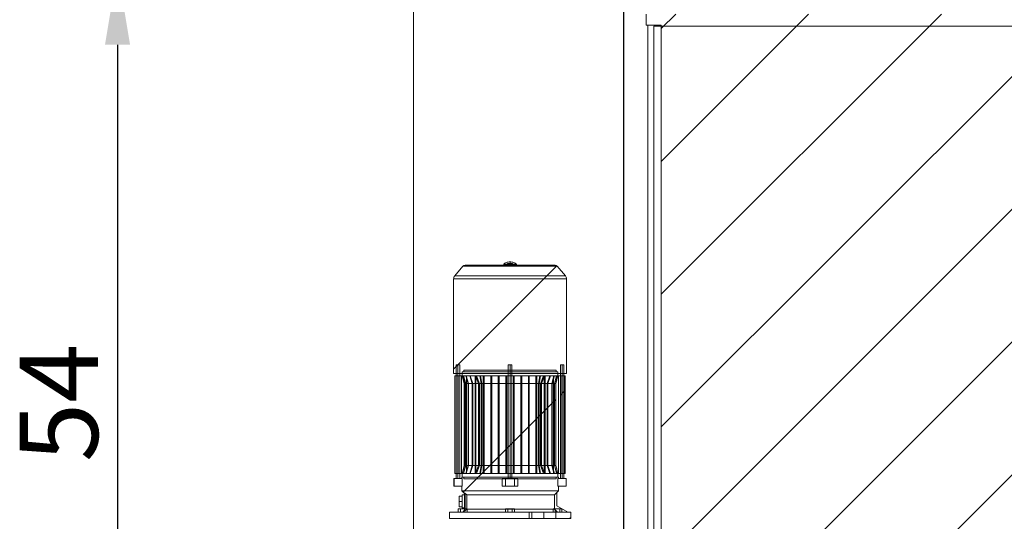
# Paper-space layout 'sales side' of a CAD drawing. Units: inches. Extents: x 0.1 to 10.4, y -0.5 to 7.5.
# Drawn here: x 2.2 to 3.5, y 6.1 to 6.8 of the extents above; entities that cross this region are included whole.
import ezdxf

# ---------------------------------------------------------------- set-up
doc = ezdxf.new("R2010")
doc.units = ezdxf.units.IN
doc.header["$MEASUREMENT"] = 0
doc.header["$PDSIZE"] = -1
doc.styles.add('SLDTEXTSTYLE6', font='GOTHIC.TTF')
doc.dimstyles.new('SLDDIMSTYLE11', dxfattribs={"dimtxt": 0.104167, "dimasz": 0.1, "dimexe": 0, "dimexo": 0.0625, "dimgap": 0.026042, "dimtad": 1, "dimlfac": 50, "dimrnd": 1e-09, "dimzin": 12, "dimdsep": 46, "dimtxsty": 'SLDTEXTSTYLE6', "dimsah": 1, "dimcen": 0.09, "dimadec": 0, "dimazin": 3, "dimtfac": 1, "dimtmove": 0, "dimatfit": 0, "dimfxl": 1, "dimfrac": 2, "dimtolj": 1, "dimtzin": 12, "dimarcsym": 0})
doc.dimstyles.new('SLDDIMSTYLE12', dxfattribs={"dimtxt": 0.104167, "dimasz": 0.1, "dimexe": 0, "dimexo": 0.0625, "dimgap": 0.026042, "dimtad": 1, "dimlfac": 50, "dimrnd": 1e-09, "dimzin": 12, "dimdsep": 46, "dimtxsty": 'SLDTEXTSTYLE6', "dimsah": 1, "dimcen": 0.09, "dimadec": 0, "dimazin": 3, "dimtfac": 1, "dimtofl": 0, "dimtmove": 0, "dimatfit": 3, "dimfxl": 1, "dimfrac": 2, "dimtolj": 1, "dimtzin": 12, "dimarcsym": 0})
pattern_1 = [(45, (-0.1827, -0.65778), (-0.0883883, 0.0883883), [])]

# ---------------------------------------------------------------- blocks, each defined once
blk = doc.blocks.new('_D_42')
at = {"color": 0, "lineweight": -2}
for p, q in [((2.6275, 6.8659), (2.2963, 6.8659)), ((2.2963, 6.7659), (2.2963, 5.8859)), ((2.6275, 5.7859), (2.2963, 5.7859))]:
    blk.add_line(p, q, dxfattribs=at)
at = {"color": 0}
for points in [[(2.2796, 6.7659), (2.313, 6.7659), (2.2963, 6.8659)], [(2.2796, 5.8859), (2.313, 5.8859), (2.2963, 5.7859)]]:
    blk.add_solid(points, dxfattribs=at)
at = {"layer": 'Defpoints', "color": 0}
for p in [(2.69, 6.8659), (2.2963, 5.7859), (2.69, 5.7859)]:
    blk.add_point(p, dxfattribs=at)
at = {"color": 0, "insert": (2.1661, 6.2893), "char_height": 0.10417, "attachment_point": 2, "rotation": 90, "style": 'SLDTEXTSTYLE6'}
blk.add_mtext('\\A1;54', dxfattribs=at)
blk = doc.blocks.new('_D_47')
at = {"color": 0, "lineweight": -2}
for p, q in [((2.97, 5.9884), (2.97, 7.0482)), ((3.07, 7.0482), (4.6665, 7.0482)), ((4.7665, 5.986), (4.7665, 7.0482))]:
    blk.add_line(p, q, dxfattribs=at)
at = {"color": 0}
for points in [[(3.07, 7.0649), (3.07, 7.0315), (2.97, 7.0482)], [(4.6665, 7.0649), (4.6665, 7.0315), (4.7665, 7.0482)]]:
    blk.add_solid(points, dxfattribs=at)
at = {"layer": 'Defpoints', "color": 0}
for p in [(4.7665, 7.0482), (2.97, 5.9259), (4.7665, 5.9235)]:
    blk.add_point(p, dxfattribs=at)
at = {"color": 0, "insert": (3.9246, 7.1784), "char_height": 0.104167, "attachment_point": 2, "style": 'SLDTEXTSTYLE6'}
blk.add_mtext('\\A1;89.82 RAIL', dxfattribs=at)

psp = doc.layouts.new('sales side')

# ---------------------------------------------------------------- hatches: boundary and pattern name
at = {"lineweight": 0}
h = psp.add_hatch(dxfattribs=at)
h.set_pattern_fill('ANSI31', color=256, style=0)
h.set_pattern_definition(pattern_1)
h.paths.add_polyline_path([(4.635, 5.97685), (4.635, 6.80685), (3, 6.80685), (3, 6.79185), (3.02, 6.79185), (3.02, 5.99185), (3, 5.99185), (3, 5.97685)], flags=0)
at = {"linetype": 'Continuous', "lineweight": 0}
h = psp.add_hatch(dxfattribs=at)
h.set_pattern_fill('ANSI31', style=0)
edge = h.paths.add_edge_path(flags=0)
edge.add_arc((2.99746, 6.63457), 0.01969, 0, 180)
edge.add_spline(control_points=[(2.97777, 6.63457), (2.97777, 6.61488), (2.99746, 6.61488), (3.01714, 6.61488), (3.01714, 6.63457)], knot_values=[0, 0, 0, 0.25, 0.25, 0.5, 0.5, 0.5], weights=[1, 0.7071068, 1, 0.7071068, 1], degree=2, periodic=0)
h = psp.add_hatch(dxfattribs=at)
h.set_pattern_fill('ANSI31', style=0)
edge = h.paths.add_edge_path(flags=0)
edge.add_arc((2.99746, 6.63457), 0.01969, 0, 180)
edge.add_spline(control_points=[(2.97777, 6.63457), (2.97777, 6.61488), (2.99746, 6.61488), (3.01714, 6.61488), (3.01714, 6.63457)], knot_values=[0, 0, 0, 0.25, 0.25, 0.5, 0.5, 0.5], weights=[1, 0.7071068, 1, 0.7071068, 1], degree=2, periodic=0)
h = psp.add_hatch(dxfattribs=at)
h.set_pattern_fill('ANSI32', style=0)
edge = h.paths.add_edge_path(flags=0)
edge.add_line((3.35493, 6.62213), (3.18233, 6.62213))
edge.add_arc((3.18233, 6.62483), 0.0027, 180, 270, ccw=False)
edge.add_line((3.17963, 6.62483), (3.17963, 6.63463))
edge.add_line((3.17963, 6.63463), (3.17613, 6.63463))
edge.add_line((3.17613, 6.63463), (3.17613, 6.62483))
edge.add_arc((3.18233, 6.62483), 0.0062, 180, 270)
edge.add_line((3.18233, 6.61863), (3.35493, 6.61863))
edge.add_arc((3.35493, 6.62483), 0.0062, 270, 360)
edge.add_line((3.36113, 6.62483), (3.36113, 6.63463))
edge.add_line((3.36113, 6.63463), (3.35763, 6.63463))
edge.add_line((3.35763, 6.63463), (3.35763, 6.62483))
edge.add_arc((3.35493, 6.62483), 0.0027, 270, 360, ccw=False)
h = psp.add_hatch(dxfattribs=at)
h.set_pattern_fill('ANSI32', style=0)
h.paths.add_polyline_path([(3.33744, 6.46881), (3.33744, 6.47407), (3.33394, 6.47407), (3.33394, 6.46881)], flags=0)
h = psp.add_hatch(dxfattribs=at)
h.set_pattern_fill('ANSI32', style=0)
h.paths.add_polyline_path([(3.41016, 6.47407), (3.41016, 6.46881), (3.41366, 6.46881), (3.41366, 6.47407)], flags=0)
at = {"lineweight": 0}
h = psp.add_hatch(dxfattribs=at)
h.set_pattern_fill('ANSI31', color=256, style=0)
h.set_pattern_definition(pattern_1)
edge = h.paths.add_edge_path(flags=0)
edge.add_arc((2.87854, 6.46869), 0.00394, 40, 143.1301)
edge.add_line((2.87539, 6.47106), (2.762, 6.47106))
edge.add_arc((2.75885, 6.46869), 0.00394, 36.8699, 140)
edge.add_line((2.75584, 6.47123), (2.74501, 6.45832))
edge.add_arc((2.74984, 6.45428), 0.0063, 140, 180)
edge.add_line((2.74354, 6.45428), (2.74354, 6.32854))
edge.add_line((2.74354, 6.32854), (2.89385, 6.32854))
edge.add_line((2.89385, 6.32854), (2.89385, 6.45428))
edge.add_arc((2.88755, 6.45428), 0.0063, 360, 400)
edge.add_line((2.89238, 6.45832), (2.88155, 6.47123))
h = psp.add_hatch(dxfattribs=at)
h.set_pattern_fill('ANSI31', color=256, style=0)
h.set_pattern_definition(pattern_1)
edge = h.paths.add_edge_path(flags=0)
edge.add_arc((2.87854, 6.46869), 0.00394, 40, 143.1301)
edge.add_line((2.87539, 6.47106), (2.762, 6.47106))
edge.add_arc((2.75885, 6.46869), 0.00394, 36.8699, 140)
edge.add_line((2.75584, 6.47123), (2.74501, 6.45832))
edge.add_arc((2.74984, 6.45428), 0.0063, 140, 180)
edge.add_line((2.74354, 6.45428), (2.74354, 6.32854))
edge.add_line((2.74354, 6.32854), (2.89385, 6.32854))
edge.add_line((2.89385, 6.32854), (2.89385, 6.45428))
edge.add_arc((2.88755, 6.45428), 0.0063, 360, 400)
edge.add_line((2.89238, 6.45832), (2.88155, 6.47123))
at = {"linetype": 'Continuous', "lineweight": 0}
h = psp.add_hatch(dxfattribs=at)
h.set_pattern_fill('ANSI32', style=0)
edge = h.paths.add_edge_path(flags=0)
edge.add_line((3.33744, 6.45957), (3.33744, 6.46433))
edge.add_line((3.33744, 6.46433), (3.33394, 6.46433))
edge.add_line((3.33394, 6.46433), (3.33394, 6.45957))
edge.add_arc((3.33944, 6.45957), 0.0055, 180, 270)
edge.add_line((3.33944, 6.45407), (3.36804, 6.45407))
edge.add_line((3.36804, 6.45407), (3.36804, 6.45757))
edge.add_line((3.36804, 6.45757), (3.33944, 6.45757))
edge.add_arc((3.33944, 6.45957), 0.002, 180, 270, ccw=False)
h = psp.add_hatch(dxfattribs=at)
h.set_pattern_fill('ANSI32', style=0)
edge = h.paths.add_edge_path(flags=0)
edge.add_line((3.41366, 6.45957), (3.41366, 6.46433))
edge.add_line((3.41366, 6.46433), (3.41016, 6.46433))
edge.add_line((3.41016, 6.46433), (3.41016, 6.45957))
edge.add_arc((3.40816, 6.45957), 0.002, 270, 360, ccw=False)
edge.add_line((3.40816, 6.45757), (3.37929, 6.45757))
edge.add_line((3.37929, 6.45757), (3.37929, 6.45407))
edge.add_line((3.37929, 6.45407), (3.40816, 6.45407))
edge.add_arc((3.40816, 6.45957), 0.0055, 270, 360)
at = {"lineweight": 0}
h = psp.add_hatch(dxfattribs=at)
h.set_pattern_fill('ANSI31', color=256, style=0)
h.set_pattern_definition(pattern_1)
h.paths.add_polyline_path([(2.75177, 6.33989), (2.74704, 6.33989), (2.74704, 6.18871), (2.74389, 6.18871), (2.74389, 6.17847), (2.75429, 6.17847), (2.75429, 6.17217), (2.75807, 6.1684), (2.75807, 6.16784), (2.75885, 6.16784), (2.75885, 6.16666), (2.75492, 6.16666), (2.75492, 6.16509), (2.75098, 6.16509), (2.75098, 6.15091), (2.75492, 6.15091), (2.75492, 6.14934), (2.75885, 6.14934), (2.75885, 6.14816), (2.75807, 6.14816), (2.75807, 6.14619), (2.7557, 6.14383), (2.7379, 6.14383), (2.7379, 6.13517), (2.89949, 6.13517), (2.89949, 6.14383), (2.89547, 6.14383), (2.8809, 6.15224), (2.8809, 6.16998), (2.8831, 6.17217), (2.8831, 6.17847), (2.8935, 6.17847), (2.8935, 6.18871), (2.89035, 6.18871), (2.89035, 6.33989), (2.88562, 6.33989), (2.88562, 6.18871), (2.8831, 6.18871), (2.8831, 6.19028), (2.75429, 6.19028), (2.75429, 6.18871), (2.75177, 6.18871)], flags=0)
h = psp.add_hatch(dxfattribs=at)
h.set_pattern_fill('ANSI31', color=256, style=0)
h.set_pattern_definition(pattern_1)
h.paths.add_polyline_path([(2.75177, 6.33989), (2.74704, 6.33989), (2.74704, 6.18871), (2.74389, 6.18871), (2.74389, 6.17847), (2.75429, 6.17847), (2.75429, 6.17217), (2.75807, 6.1684), (2.75807, 6.16784), (2.75885, 6.16784), (2.75885, 6.16666), (2.75492, 6.16666), (2.75492, 6.16509), (2.75098, 6.16509), (2.75098, 6.15091), (2.75492, 6.15091), (2.75492, 6.14934), (2.75885, 6.14934), (2.75885, 6.14816), (2.75807, 6.14816), (2.75807, 6.14619), (2.7557, 6.14383), (2.7379, 6.14383), (2.7379, 6.13517), (2.89949, 6.13517), (2.89949, 6.14383), (2.89547, 6.14383), (2.8809, 6.15224), (2.8809, 6.16998), (2.8831, 6.17217), (2.8831, 6.17847), (2.8935, 6.17847), (2.8935, 6.18871), (2.89035, 6.18871), (2.89035, 6.33989), (2.88562, 6.33989), (2.88562, 6.18871), (2.8831, 6.18871), (2.8831, 6.19028), (2.75429, 6.19028), (2.75429, 6.18871), (2.75177, 6.18871)], flags=0)
h = psp.add_hatch(dxfattribs=at)
h.set_pattern_fill('ANSI31', color=256, style=0)
h.set_pattern_definition(pattern_1)
h.paths.add_polyline_path([(2.88248, 6.1954), (2.87972, 6.20569), (2.87972, 6.31504), (2.88248, 6.32532), (2.88248, 6.33044), (2.88011, 6.33044), (2.88011, 6.3328), (2.75728, 6.3328), (2.75728, 6.33044), (2.75492, 6.33044), (2.75492, 6.32532), (2.75767, 6.31504), (2.75767, 6.20569), (2.75492, 6.1954), (2.75492, 6.19028), (2.75728, 6.19028), (2.75728, 6.18792), (2.88011, 6.18792), (2.88011, 6.19028), (2.88248, 6.19028)], flags=0)
h = psp.add_hatch(dxfattribs=at)
h.set_pattern_fill('ANSI31', color=256, style=0)
h.set_pattern_definition(pattern_1)
h.paths.add_polyline_path([(2.88248, 6.1954), (2.87972, 6.20569), (2.87972, 6.31504), (2.88248, 6.32532), (2.88248, 6.33044), (2.88011, 6.33044), (2.88011, 6.3328), (2.75728, 6.3328), (2.75728, 6.33044), (2.75492, 6.33044), (2.75492, 6.32532), (2.75767, 6.31504), (2.75767, 6.20569), (2.75492, 6.1954), (2.75492, 6.19028), (2.75728, 6.19028), (2.75728, 6.18792), (2.88011, 6.18792), (2.88011, 6.19028), (2.88248, 6.19028)], flags=0)

# ---------------------------------------------------------------- linework, layer by layer
at = {"lineweight": 15}
for p, q in [((2.69, 6.86585), (2.69, 5.78585)), ((3, 6.80685), (3, 6.79185)), ((3.02, 6.79185), (3, 6.79185)), ((3.002, 6.07185), (3.002, 6.79185)), ((3.02, 6.79185), (3.02, 5.99185)), ((2.80984, 6.47381), (2.81082, 6.47381)), ((2.81082, 6.47106), (2.81082, 6.47381)), ((2.81523, 6.47381), (2.81531, 6.47412)), ((2.82216, 6.47381), (2.81523, 6.47381)), ((2.81645, 6.47499), (2.82094, 6.47499)), ((2.82208, 6.47412), (2.82216, 6.47381)), ((2.82657, 6.47381), (2.82657, 6.47106)), ((2.82657, 6.47381), (2.82755, 6.47381)), ((2.75584, 6.47123), (2.74501, 6.45832)), ((2.81082, 6.47263), (2.75885, 6.47263)), ((2.87539, 6.47106), (2.762, 6.47106)), ((2.81082, 6.47106), (2.82657, 6.47106)), ((2.87854, 6.47263), (2.82657, 6.47263)), ((2.89238, 6.45832), (2.88155, 6.47123)), ((2.74354, 6.45428), (2.74354, 6.32854)), ((2.89385, 6.32854), (2.89385, 6.45428)), ((2.74704, 6.33989), (2.74704, 6.18871)), ((2.75177, 6.33989), (2.74704, 6.33989)), ((2.75177, 6.18871), (2.75177, 6.33989)), ((2.75492, 6.33044), (2.75492, 6.32532)), ((2.75728, 6.33044), (2.75492, 6.33044)), ((2.75728, 6.3328), (2.75728, 6.33044)), ((2.88011, 6.3328), (2.75728, 6.3328)), ((2.88011, 6.33044), (2.88011, 6.3328)), ((2.88248, 6.33044), (2.88011, 6.33044)), ((2.88248, 6.32532), (2.88248, 6.33044)), ((2.89035, 6.33989), (2.88562, 6.33989)), ((2.88562, 6.33989), (2.88562, 6.18871)), ((2.89035, 6.18871), (2.89035, 6.33989)), ((2.74354, 6.32854), (2.89385, 6.32854)), ((2.74529, 6.32532), (2.74529, 6.1954)), ((2.74704, 6.32532), (2.74529, 6.32532)), ((2.75492, 6.32532), (2.75177, 6.32532)), ((2.75492, 6.32532), (2.75767, 6.31504)), ((2.87972, 6.31504), (2.88248, 6.32532)), ((2.88562, 6.32532), (2.88248, 6.32532)), ((2.8921, 6.32532), (2.89035, 6.32532)), ((2.8921, 6.1954), (2.8921, 6.32532)), ((2.75767, 6.31504), (2.75767, 6.20569)), ((2.87972, 6.20569), (2.87972, 6.31504)), ((2.75767, 6.20569), (2.75492, 6.1954)), ((2.88248, 6.1954), (2.87972, 6.20569)), ((2.88248, 6.1954), (2.87972, 6.20569)), ((2.74389, 6.18871), (2.74389, 6.17847)), ((2.74704, 6.18871), (2.74389, 6.18871)), ((2.74529, 6.1954), (2.74704, 6.1954)), ((2.75177, 6.1954), (2.75492, 6.1954)), ((2.75429, 6.18871), (2.75177, 6.18871)), ((2.75429, 6.19028), (2.75429, 6.18871)), ((2.8831, 6.19028), (2.75429, 6.19028)), ((2.75492, 6.1954), (2.75492, 6.19028)), ((2.75492, 6.19028), (2.75728, 6.19028)), ((2.75728, 6.19028), (2.75728, 6.18792)), ((2.75728, 6.18792), (2.88011, 6.18792)), ((2.88011, 6.19028), (2.88248, 6.19028)), ((2.88011, 6.18792), (2.88011, 6.19028)), ((2.88248, 6.19028), (2.88248, 6.1954)), ((2.88248, 6.1954), (2.88562, 6.1954)), ((2.8831, 6.18871), (2.8831, 6.19028)), ((2.88562, 6.18871), (2.8831, 6.18871)), ((2.89035, 6.1954), (2.8921, 6.1954)), ((2.8935, 6.18871), (2.89035, 6.18871)), ((2.8935, 6.17847), (2.8935, 6.18871)), ((2.74389, 6.17847), (2.75429, 6.17847)), ((2.75429, 6.17847), (2.75429, 6.17217)), ((2.75429, 6.17217), (2.75807, 6.1684)), ((2.8809, 6.16998), (2.8831, 6.17217)), ((2.8831, 6.17847), (2.8935, 6.17847)), ((2.8831, 6.17217), (2.8831, 6.17847)), ((2.75098, 6.16509), (2.75098, 6.15091)), ((2.75492, 6.16509), (2.75098, 6.16509)), ((2.75492, 6.16666), (2.75492, 6.16509)), ((2.75885, 6.16666), (2.75492, 6.16666)), ((2.75807, 6.1684), (2.75807, 6.16784)), ((2.75807, 6.16784), (2.75885, 6.16784)), ((2.75807, 6.16666), (2.75807, 6.16784)), ((2.75885, 6.16784), (2.75885, 6.16666)), ((2.8809, 6.15224), (2.8809, 6.16998)), ((2.74971, 6.14383), (2.74971, 6.14816)), ((2.75266, 6.14816), (2.74971, 6.14816)), ((2.75098, 6.15091), (2.75492, 6.15091)), ((2.75266, 6.14383), (2.75266, 6.14816)), ((2.75807, 6.14816), (2.75266, 6.14816)), ((2.75492, 6.15091), (2.75492, 6.14934)), ((2.75492, 6.14934), (2.75885, 6.14934)), ((2.75807, 6.14619), (2.7557, 6.14383)), ((2.75807, 6.14816), (2.75807, 6.14934)), ((2.75807, 6.14816), (2.75807, 6.14619)), ((2.75885, 6.14816), (2.75807, 6.14816)), ((2.75885, 6.14934), (2.75885, 6.14816)), ((2.89547, 6.14383), (2.8809, 6.15224)), ((2.7379, 6.14383), (2.7379, 6.13517)), ((2.7557, 6.14383), (2.7379, 6.14383)), ((2.7379, 6.13517), (2.89949, 6.13517)), ((2.89949, 6.14383), (2.89547, 6.14383)), ((2.89949, 6.13517), (2.89949, 6.14383))]:
    psp.add_line(p, q, dxfattribs=at)
at = {"lineweight": 0}
for p, q in [((3.01, 6.79085), (4.61, 6.79085)), ((3.01, 6.07085), (3.01, 6.79085)), ((2.81645, 6.47499), (2.81637, 6.47499)), ((2.81645, 6.47499), (2.81637, 6.47499)), ((2.8187, 6.47381), (2.8187, 6.47696)), ((2.8187, 6.47412), (2.8187, 6.47499)), ((2.75584, 6.47123), (2.81059, 6.47123)), ((2.82657, 6.47263), (2.81082, 6.47263)), ((2.8268, 6.47123), (2.88155, 6.47123)), ((2.74354, 6.45428), (2.89385, 6.45428)), ((2.74501, 6.45832), (2.89238, 6.45832)), ((2.7494, 6.33989), (2.7494, 6.18871)), ((2.88011, 6.33044), (2.75728, 6.33044)), ((2.8187, 6.33989), (2.81633, 6.33989)), ((2.81633, 6.33989), (2.81633, 6.18871)), ((2.81633, 6.33989), (2.81633, 6.18871)), ((2.8187, 6.33989), (2.8187, 6.18871)), ((2.82106, 6.18871), (2.82106, 6.33989)), ((2.82106, 6.18871), (2.82106, 6.33989)), ((2.88799, 6.33989), (2.88799, 6.18871)), ((2.74675, 6.32532), (2.74675, 6.1954)), ((2.75177, 6.32532), (2.74704, 6.32532)), ((2.74968, 6.32532), (2.74968, 6.1954)), ((2.75427, 6.32532), (2.75427, 6.1954)), ((2.75507, 6.32532), (2.75492, 6.32532)), ((2.75507, 6.32532), (2.75517, 6.32532)), ((2.75656, 6.32532), (2.75517, 6.32532)), ((2.75793, 6.31504), (2.75517, 6.32532)), ((2.75793, 6.31504), (2.75517, 6.32532)), ((2.75656, 6.32532), (2.75686, 6.32532)), ((2.75656, 6.32532), (2.75939, 6.31504)), ((2.75656, 6.32532), (2.75939, 6.31504)), ((2.75976, 6.32532), (2.75686, 6.32532)), ((2.75971, 6.31504), (2.75686, 6.32532)), ((2.75971, 6.31504), (2.75686, 6.32532)), ((2.76029, 6.32532), (2.75976, 6.32532)), ((2.76497, 6.32532), (2.76029, 6.32532)), ((2.76332, 6.31504), (2.76029, 6.32532)), ((2.76332, 6.31504), (2.76029, 6.32532)), ((2.76092, 6.32532), (2.76092, 6.1954)), ((2.7658, 6.32532), (2.76497, 6.32532)), ((2.76497, 6.32532), (2.76827, 6.31504)), ((2.76497, 6.32532), (2.76827, 6.31504)), ((2.77288, 6.32532), (2.7658, 6.32532)), ((2.76915, 6.31504), (2.7658, 6.32532)), ((2.76915, 6.31504), (2.7658, 6.32532)), ((2.77212, 6.32532), (2.77212, 6.1954)), ((2.77413, 6.32532), (2.77288, 6.32532)), ((2.77288, 6.32532), (2.7768, 6.31504)), ((2.77288, 6.32532), (2.7768, 6.31504)), ((2.77311, 6.1954), (2.77311, 6.32532)), ((2.77829, 6.32532), (2.77413, 6.32532)), ((2.77818, 6.31504), (2.77413, 6.32532)), ((2.77818, 6.31504), (2.77413, 6.32532)), ((2.77829, 6.32532), (2.77927, 6.32532)), ((2.77829, 6.32532), (2.78001, 6.31504)), ((2.77829, 6.32532), (2.78001, 6.31504)), ((2.78307, 6.32532), (2.77927, 6.32532)), ((2.78099, 6.31504), (2.77927, 6.32532)), ((2.78099, 6.31504), (2.77927, 6.32532)), ((2.78433, 6.32532), (2.78307, 6.32532)), ((2.78307, 6.32532), (2.78307, 6.31504)), ((2.78307, 6.32532), (2.78307, 6.31504)), ((2.79307, 6.32532), (2.78433, 6.32532)), ((2.78433, 6.31504), (2.78433, 6.32532)), ((2.78433, 6.31504), (2.78433, 6.32532)), ((2.79433, 6.32532), (2.79307, 6.32532)), ((2.79307, 6.32532), (2.79307, 6.31504)), ((2.79307, 6.32532), (2.79307, 6.31504)), ((2.80307, 6.32532), (2.79433, 6.32532)), ((2.79433, 6.31504), (2.79433, 6.32532)), ((2.79433, 6.31504), (2.79433, 6.32532)), ((2.80307, 6.32532), (2.80433, 6.32532)), ((2.80307, 6.32532), (2.80307, 6.31504)), ((2.80307, 6.32532), (2.80307, 6.31504)), ((2.81307, 6.32532), (2.80433, 6.32532)), ((2.80433, 6.31504), (2.80433, 6.32532)), ((2.80433, 6.31504), (2.80433, 6.32532)), ((2.81307, 6.32532), (2.81433, 6.32532)), ((2.81307, 6.32532), (2.81307, 6.31504)), ((2.81307, 6.32532), (2.81307, 6.31504)), ((2.82307, 6.32532), (2.81433, 6.32532)), ((2.81433, 6.31504), (2.81433, 6.32532)), ((2.81433, 6.31504), (2.81433, 6.32532)), ((2.82307, 6.32532), (2.82433, 6.32532)), ((2.82307, 6.32532), (2.82307, 6.31504)), ((2.82307, 6.32532), (2.82307, 6.31504)), ((2.83307, 6.32532), (2.82433, 6.32532)), ((2.82433, 6.31504), (2.82433, 6.32532)), ((2.82433, 6.31504), (2.82433, 6.32532)), ((2.83307, 6.32532), (2.83433, 6.32532)), ((2.83307, 6.32532), (2.83307, 6.31504)), ((2.83307, 6.32532), (2.83307, 6.31504)), ((2.84307, 6.32532), (2.83433, 6.32532)), ((2.83433, 6.31504), (2.83433, 6.32532)), ((2.83433, 6.31504), (2.83433, 6.32532)), ((2.84433, 6.32532), (2.84307, 6.32532)), ((2.84307, 6.32532), (2.84307, 6.31504)), ((2.84307, 6.32532), (2.84307, 6.31504)), ((2.85307, 6.32532), (2.84433, 6.32532)), ((2.84433, 6.31504), (2.84433, 6.32532)), ((2.84433, 6.31504), (2.84433, 6.32532)), ((2.85433, 6.32532), (2.85307, 6.32532)), ((2.85307, 6.32532), (2.85307, 6.31504)), ((2.85307, 6.32532), (2.85307, 6.31504)), ((2.85812, 6.32532), (2.85433, 6.32532)), ((2.85812, 6.32532), (2.8564, 6.31504)), ((2.85812, 6.32532), (2.8564, 6.31504)), ((2.85738, 6.31504), (2.85911, 6.32532)), ((2.85738, 6.31504), (2.85911, 6.32532)), ((2.85812, 6.32532), (2.85911, 6.32532)), ((2.86326, 6.32532), (2.85911, 6.32532)), ((2.86326, 6.32532), (2.85921, 6.31504)), ((2.86326, 6.32532), (2.85921, 6.31504)), ((2.86059, 6.31504), (2.86451, 6.32532)), ((2.86059, 6.31504), (2.86451, 6.32532)), ((2.86451, 6.32532), (2.86326, 6.32532)), ((2.86428, 6.32532), (2.86428, 6.1954)), ((2.8716, 6.32532), (2.86451, 6.32532)), ((2.86527, 6.1954), (2.86527, 6.32532)), ((2.8716, 6.32532), (2.86824, 6.31504)), ((2.8716, 6.32532), (2.86824, 6.31504)), ((2.86912, 6.31504), (2.87242, 6.32532)), ((2.86912, 6.31504), (2.87242, 6.32532)), ((2.87242, 6.32532), (2.8716, 6.32532)), ((2.8771, 6.32532), (2.87242, 6.32532)), ((2.8771, 6.32532), (2.87408, 6.31504)), ((2.8771, 6.32532), (2.87408, 6.31504)), ((2.87464, 6.31504), (2.87764, 6.32532)), ((2.87464, 6.31504), (2.87764, 6.32532)), ((2.87647, 6.1954), (2.87647, 6.32532)), ((2.87764, 6.32532), (2.8771, 6.32532)), ((2.88053, 6.32532), (2.87764, 6.32532)), ((2.88053, 6.32532), (2.87768, 6.31504)), ((2.88053, 6.32532), (2.87768, 6.31504)), ((2.878, 6.31504), (2.88084, 6.32532)), ((2.878, 6.31504), (2.88084, 6.32532)), ((2.88053, 6.32532), (2.88084, 6.32532)), ((2.88223, 6.32532), (2.88084, 6.32532)), ((2.88223, 6.32532), (2.88233, 6.32532)), ((2.88248, 6.32532), (2.88233, 6.32532)), ((2.88312, 6.1954), (2.88312, 6.32532)), ((2.89035, 6.32532), (2.88562, 6.32532)), ((2.88771, 6.1954), (2.88771, 6.32532)), ((2.89064, 6.1954), (2.89064, 6.32532)), ((2.75783, 6.31504), (2.75767, 6.31504)), ((2.75783, 6.20569), (2.75783, 6.31504)), ((2.75939, 6.31504), (2.75793, 6.31504)), ((2.75793, 6.31504), (2.75793, 6.20569)), ((2.75939, 6.31504), (2.75939, 6.20569)), ((2.76275, 6.31504), (2.75971, 6.31504)), ((2.75971, 6.31504), (2.75971, 6.20569)), ((2.76275, 6.31504), (2.76275, 6.20569)), ((2.76827, 6.31504), (2.76332, 6.31504)), ((2.76332, 6.31504), (2.76332, 6.20569)), ((2.76827, 6.31504), (2.76827, 6.20569)), ((2.7768, 6.31504), (2.76915, 6.31504)), ((2.76915, 6.31504), (2.76915, 6.20569)), ((2.7768, 6.31504), (2.7768, 6.20569)), ((2.78001, 6.31504), (2.77818, 6.31504)), ((2.77818, 6.31504), (2.77818, 6.20569)), ((2.78001, 6.20569), (2.78001, 6.31504)), ((2.78099, 6.31504), (2.78099, 6.20569)), ((2.78307, 6.31504), (2.78099, 6.31504)), ((2.78307, 6.31504), (2.78307, 6.20569)), ((2.79307, 6.31504), (2.78433, 6.31504)), ((2.78433, 6.31504), (2.78433, 6.20569)), ((2.79307, 6.31504), (2.79307, 6.20569)), ((2.79433, 6.31504), (2.79433, 6.20569)), ((2.80307, 6.31504), (2.79433, 6.31504)), ((2.80307, 6.31504), (2.80307, 6.20569)), ((2.81307, 6.31504), (2.80433, 6.31504)), ((2.80433, 6.20569), (2.80433, 6.31504)), ((2.81307, 6.31504), (2.81307, 6.20569)), ((2.82307, 6.31504), (2.81433, 6.31504)), ((2.81433, 6.20569), (2.81433, 6.31504)), ((2.82307, 6.31504), (2.82307, 6.20569)), ((2.83307, 6.31504), (2.82433, 6.31504)), ((2.82433, 6.31504), (2.82433, 6.20569)), ((2.83307, 6.31504), (2.83307, 6.20569)), ((2.84307, 6.31504), (2.83433, 6.31504)), ((2.83433, 6.31504), (2.83433, 6.20569)), ((2.84307, 6.31504), (2.84307, 6.20569)), ((2.85307, 6.31504), (2.84433, 6.31504)), ((2.84433, 6.31504), (2.84433, 6.20569)), ((2.85307, 6.31504), (2.85307, 6.20569)), ((2.8564, 6.31504), (2.85433, 6.31504)), ((2.85433, 6.31504), (2.85433, 6.20569)), ((2.8564, 6.31504), (2.8564, 6.20569)), ((2.85921, 6.31504), (2.85738, 6.31504)), ((2.85738, 6.31504), (2.85738, 6.20569)), ((2.85921, 6.20569), (2.85921, 6.31504)), ((2.86824, 6.31504), (2.86059, 6.31504)), ((2.86059, 6.31504), (2.86059, 6.20569)), ((2.86824, 6.31504), (2.86824, 6.20569)), ((2.87408, 6.31504), (2.86912, 6.31504)), ((2.86912, 6.31504), (2.86912, 6.20569)), ((2.87408, 6.31504), (2.87408, 6.20569)), ((2.87768, 6.31504), (2.87464, 6.31504)), ((2.87464, 6.31504), (2.87464, 6.20569)), ((2.87768, 6.31504), (2.87768, 6.20569)), ((2.87946, 6.31504), (2.878, 6.31504)), ((2.878, 6.31504), (2.878, 6.20569)), ((2.87946, 6.31504), (2.87946, 6.20569)), ((2.87956, 6.31504), (2.87956, 6.20569)), ((2.87972, 6.31504), (2.87956, 6.31504)), ((2.75507, 6.1954), (2.75783, 6.20569)), ((2.75507, 6.1954), (2.75783, 6.20569)), ((2.75793, 6.20569), (2.75517, 6.1954)), ((2.75793, 6.20569), (2.75517, 6.1954)), ((2.75656, 6.1954), (2.75939, 6.20569)), ((2.75656, 6.1954), (2.75939, 6.20569)), ((2.75971, 6.20569), (2.75686, 6.1954)), ((2.75971, 6.20569), (2.75686, 6.1954)), ((2.75783, 6.20569), (2.75767, 6.20569)), ((2.75939, 6.20569), (2.75793, 6.20569)), ((2.76275, 6.20569), (2.75971, 6.20569)), ((2.75976, 6.1954), (2.76275, 6.20569)), ((2.75976, 6.1954), (2.76275, 6.20569)), ((2.76332, 6.20569), (2.76029, 6.1954)), ((2.76332, 6.20569), (2.76029, 6.1954)), ((2.76827, 6.20569), (2.76332, 6.20569)), ((2.76497, 6.1954), (2.76827, 6.20569)), ((2.76497, 6.1954), (2.76827, 6.20569)), ((2.76915, 6.20569), (2.7658, 6.1954)), ((2.76915, 6.20569), (2.7658, 6.1954)), ((2.7768, 6.20569), (2.76915, 6.20569)), ((2.77288, 6.1954), (2.7768, 6.20569)), ((2.77288, 6.1954), (2.7768, 6.20569)), ((2.77818, 6.20569), (2.77413, 6.1954)), ((2.77818, 6.20569), (2.77413, 6.1954)), ((2.78001, 6.20569), (2.77818, 6.20569)), ((2.77829, 6.1954), (2.78001, 6.20569)), ((2.77829, 6.1954), (2.78001, 6.20569)), ((2.78099, 6.20569), (2.77927, 6.1954)), ((2.78099, 6.20569), (2.77927, 6.1954)), ((2.78307, 6.20569), (2.78099, 6.20569)), ((2.78307, 6.1954), (2.78307, 6.20569)), ((2.78307, 6.1954), (2.78307, 6.20569)), ((2.79307, 6.20569), (2.78433, 6.20569)), ((2.78433, 6.20569), (2.78433, 6.1954)), ((2.78433, 6.20569), (2.78433, 6.1954)), ((2.79307, 6.1954), (2.79307, 6.20569)), ((2.79307, 6.1954), (2.79307, 6.20569)), ((2.80307, 6.20569), (2.79433, 6.20569)), ((2.79433, 6.20569), (2.79433, 6.1954)), ((2.79433, 6.20569), (2.79433, 6.1954)), ((2.80307, 6.1954), (2.80307, 6.20569)), ((2.80307, 6.1954), (2.80307, 6.20569)), ((2.81307, 6.20569), (2.80433, 6.20569)), ((2.80433, 6.20569), (2.80433, 6.1954)), ((2.80433, 6.20569), (2.80433, 6.1954)), ((2.81307, 6.1954), (2.81307, 6.20569)), ((2.81307, 6.1954), (2.81307, 6.20569)), ((2.81433, 6.20569), (2.81433, 6.1954)), ((2.82307, 6.20569), (2.81433, 6.20569)), ((2.81433, 6.20569), (2.81433, 6.1954)), ((2.82307, 6.1954), (2.82307, 6.20569)), ((2.82307, 6.1954), (2.82307, 6.20569)), ((2.83307, 6.20569), (2.82433, 6.20569)), ((2.82433, 6.20569), (2.82433, 6.1954)), ((2.82433, 6.20569), (2.82433, 6.1954)), ((2.83307, 6.1954), (2.83307, 6.20569)), ((2.83307, 6.1954), (2.83307, 6.20569)), ((2.84307, 6.20569), (2.83433, 6.20569)), ((2.83433, 6.20569), (2.83433, 6.1954)), ((2.83433, 6.20569), (2.83433, 6.1954)), ((2.84307, 6.1954), (2.84307, 6.20569)), ((2.84307, 6.1954), (2.84307, 6.20569)), ((2.85307, 6.20569), (2.84433, 6.20569)), ((2.84433, 6.20569), (2.84433, 6.1954)), ((2.84433, 6.20569), (2.84433, 6.1954)), ((2.85307, 6.1954), (2.85307, 6.20569)), ((2.85307, 6.1954), (2.85307, 6.20569)), ((2.8564, 6.20569), (2.85433, 6.20569)), ((2.85433, 6.20569), (2.85433, 6.1954)), ((2.85433, 6.20569), (2.85433, 6.1954)), ((2.85812, 6.1954), (2.8564, 6.20569)), ((2.85812, 6.1954), (2.8564, 6.20569)), ((2.85921, 6.20569), (2.85738, 6.20569)), ((2.85738, 6.20569), (2.85911, 6.1954)), ((2.85738, 6.20569), (2.85911, 6.1954)), ((2.86326, 6.1954), (2.85921, 6.20569)), ((2.86326, 6.1954), (2.85921, 6.20569)), ((2.86824, 6.20569), (2.86059, 6.20569)), ((2.86059, 6.20569), (2.86451, 6.1954)), ((2.86059, 6.20569), (2.86451, 6.1954)), ((2.8716, 6.1954), (2.86824, 6.20569)), ((2.8716, 6.1954), (2.86824, 6.20569)), ((2.87408, 6.20569), (2.86912, 6.20569)), ((2.86912, 6.20569), (2.87242, 6.1954)), ((2.86912, 6.20569), (2.87242, 6.1954)), ((2.8771, 6.1954), (2.87408, 6.20569)), ((2.8771, 6.1954), (2.87408, 6.20569)), ((2.87768, 6.20569), (2.87464, 6.20569)), ((2.87464, 6.20569), (2.87764, 6.1954)), ((2.87464, 6.20569), (2.87764, 6.1954)), ((2.88053, 6.1954), (2.87768, 6.20569)), ((2.88053, 6.1954), (2.87768, 6.20569)), ((2.87946, 6.20569), (2.878, 6.20569)), ((2.878, 6.20569), (2.88084, 6.1954)), ((2.878, 6.20569), (2.88084, 6.1954)), ((2.88223, 6.1954), (2.87946, 6.20569)), ((2.88223, 6.1954), (2.87946, 6.20569)), ((2.87972, 6.20569), (2.87956, 6.20569)), ((2.74413, 6.17847), (2.74413, 6.18871)), ((2.74704, 6.1954), (2.75177, 6.1954)), ((2.74704, 6.18871), (2.7494, 6.18871)), ((2.75515, 6.18871), (2.75429, 6.18871)), ((2.75507, 6.1954), (2.75492, 6.1954)), ((2.75517, 6.1954), (2.75507, 6.1954)), ((2.75515, 6.17847), (2.75515, 6.18871)), ((2.75656, 6.1954), (2.75517, 6.1954)), ((2.75686, 6.1954), (2.75656, 6.1954)), ((2.75976, 6.1954), (2.75686, 6.1954)), ((2.76029, 6.1954), (2.75976, 6.1954)), ((2.76497, 6.1954), (2.76029, 6.1954)), ((2.7658, 6.1954), (2.76497, 6.1954)), ((2.77288, 6.1954), (2.7658, 6.1954)), ((2.77413, 6.1954), (2.77288, 6.1954)), ((2.77829, 6.1954), (2.77413, 6.1954)), ((2.77927, 6.1954), (2.77829, 6.1954)), ((2.78307, 6.1954), (2.77927, 6.1954)), ((2.78433, 6.1954), (2.78307, 6.1954)), ((2.79307, 6.1954), (2.78433, 6.1954)), ((2.79433, 6.1954), (2.79307, 6.1954)), ((2.80307, 6.1954), (2.79433, 6.1954)), ((2.80433, 6.1954), (2.80307, 6.1954)), ((2.81307, 6.1954), (2.80433, 6.1954)), ((2.82917, 6.18871), (2.80822, 6.18871)), ((2.80822, 6.18871), (2.80822, 6.17847)), ((2.81279, 6.18871), (2.81279, 6.17847)), ((2.81433, 6.1954), (2.81307, 6.1954)), ((2.82307, 6.1954), (2.81433, 6.1954)), ((2.82433, 6.1954), (2.82307, 6.1954)), ((2.83307, 6.1954), (2.82433, 6.1954)), ((2.8246, 6.17847), (2.8246, 6.18871)), ((2.82917, 6.17847), (2.82917, 6.18871)), ((2.83433, 6.1954), (2.83307, 6.1954)), ((2.84307, 6.1954), (2.83433, 6.1954)), ((2.84433, 6.1954), (2.84307, 6.1954)), ((2.85307, 6.1954), (2.84433, 6.1954)), ((2.85433, 6.1954), (2.85307, 6.1954)), ((2.85812, 6.1954), (2.85433, 6.1954)), ((2.85911, 6.1954), (2.85812, 6.1954)), ((2.86326, 6.1954), (2.85911, 6.1954)), ((2.86451, 6.1954), (2.86326, 6.1954)), ((2.8716, 6.1954), (2.86451, 6.1954)), ((2.87242, 6.1954), (2.8716, 6.1954)), ((2.8771, 6.1954), (2.87242, 6.1954)), ((2.87764, 6.1954), (2.8771, 6.1954)), ((2.88053, 6.1954), (2.87764, 6.1954)), ((2.88084, 6.1954), (2.88053, 6.1954)), ((2.88223, 6.1954), (2.88084, 6.1954)), ((2.88233, 6.1954), (2.88223, 6.1954)), ((2.88224, 6.18871), (2.88224, 6.17847)), ((2.8831, 6.18871), (2.88224, 6.18871)), ((2.88248, 6.1954), (2.88233, 6.1954)), ((2.88562, 6.1954), (2.89035, 6.1954)), ((2.88799, 6.18871), (2.89035, 6.18871)), ((2.89327, 6.18871), (2.89327, 6.17847)), ((2.75429, 6.17847), (2.75515, 6.17847)), ((2.75429, 6.17217), (2.8831, 6.17217)), ((2.80822, 6.17847), (2.82917, 6.17847)), ((2.88224, 6.17847), (2.8831, 6.17847)), ((2.75492, 6.158), (2.75492, 6.16509)), ((2.75807, 6.1697), (2.761, 6.16683)), ((2.75807, 6.1697), (2.761, 6.16683)), ((2.75807, 6.14934), (2.75807, 6.16666)), ((2.75885, 6.14934), (2.75885, 6.16666)), ((2.761, 6.16683), (2.87767, 6.16683)), ((2.761, 6.16683), (2.761, 6.14776)), ((2.87767, 6.16683), (2.8809, 6.17006)), ((2.87767, 6.16683), (2.8809, 6.17006)), ((2.87767, 6.14776), (2.87767, 6.16683)), ((2.75492, 6.158), (2.75098, 6.158)), ((2.75266, 6.14383), (2.75266, 6.14816)), ((2.75492, 6.15091), (2.75492, 6.158)), ((2.75807, 6.14489), (2.761, 6.14776)), ((2.75807, 6.14489), (2.761, 6.14776)), ((2.75857, 6.14816), (2.75857, 6.14383)), ((2.76153, 6.14816), (2.75885, 6.14816)), ((2.761, 6.14776), (2.87767, 6.14776)), ((2.76153, 6.14383), (2.76153, 6.14816)), ((2.81279, 6.14383), (2.81279, 6.14816)), ((2.81574, 6.14816), (2.81279, 6.14816)), ((2.81574, 6.14816), (2.81574, 6.14383)), ((2.82165, 6.14816), (2.81574, 6.14816)), ((2.82165, 6.14383), (2.82165, 6.14816)), ((2.82461, 6.14816), (2.82165, 6.14816)), ((2.82461, 6.14383), (2.82461, 6.14816)), ((2.87586, 6.14816), (2.87586, 6.14383)), ((2.87882, 6.14816), (2.87586, 6.14816)), ((2.87767, 6.14776), (2.88161, 6.14383)), ((2.87767, 6.14776), (2.88161, 6.14383)), ((2.87882, 6.14383), (2.87882, 6.14816)), ((2.88473, 6.14816), (2.87882, 6.14816)), ((2.88473, 6.14383), (2.88473, 6.14816)), ((2.88768, 6.14816), (2.88473, 6.14816)), ((2.88768, 6.14383), (2.88768, 6.14816)), ((2.7557, 6.14383), (2.88161, 6.14383)), ((2.84415, 6.13517), (2.84415, 6.14383)), ((2.84783, 6.14383), (2.84783, 6.13517)), ((2.86365, 6.13517), (2.86365, 6.14383)), ((2.87981, 6.13517), (2.87981, 6.14383)), ((2.88161, 6.14383), (2.89547, 6.14383))]:
    psp.add_line(p, q, dxfattribs=at)
at = {"lineweight": 0, "flags": 128}
for points in [[(2.75507, 6.32532), (2.75625, 6.32091), (2.75704, 6.31797), (2.75783, 6.31504)], [(2.75507, 6.32532), (2.75625, 6.32091), (2.75704, 6.31797), (2.75783, 6.31504)], [(2.88223, 6.32532), (2.88099, 6.32072), (2.88022, 6.31788), (2.87946, 6.31504)], [(2.88223, 6.32532), (2.88099, 6.32072), (2.88022, 6.31788), (2.87946, 6.31504)], [(2.87956, 6.31504), (2.88075, 6.31945), (2.88154, 6.32239), (2.88233, 6.32532)], [(2.87956, 6.31504), (2.88075, 6.31945), (2.88154, 6.32239), (2.88233, 6.32532)], [(2.87956, 6.20569), (2.88075, 6.20127), (2.88154, 6.19834), (2.88233, 6.1954)], [(2.87956, 6.20569), (2.88075, 6.20127), (2.88154, 6.19834), (2.88233, 6.1954)]]:
    psp.add_lwpolyline(points, dxfattribs=at)
at = {"lineweight": 15}
for centre, radius, start, end in [((2.81645, 6.47381), 0.00118, 90, 165), ((2.75885, 6.46869), 0.00394, 36.8699, 140), ((2.87854, 6.46869), 0.00394, 40, 143.1301), ((2.74984, 6.45428), 0.0063, 140, 180), ((2.88755, 6.45428), 0.0063, 360, 40)]:
    psp.add_arc(centre, radius, start, end, dxfattribs=at)
for points, knots in [([(2.8187, 6.47696), (2.81784, 6.47692), (2.8162, 6.47683), (2.81384, 6.47616), (2.8117, 6.47519), (2.81045, 6.47426), (2.80984, 6.47381)], [0, 0, 0, 0, 0.2691718, 0.5125446, 0.7629752, 1, 1, 1, 1]), ([(2.8187, 6.47696), (2.81784, 6.47692), (2.8162, 6.47683), (2.81384, 6.47616), (2.8117, 6.47519), (2.81045, 6.47426), (2.80984, 6.47381)], [0, 0, 0, 0, 0.2691718, 0.5125446, 0.7629752, 1, 1, 1, 1]), ([(2.82755, 6.47381), (2.82688, 6.47431), (2.82558, 6.47526), (2.82335, 6.47623), (2.82106, 6.47685), (2.81948, 6.47692), (2.8187, 6.47696)], [0, 0, 0, 0, 0.2613551, 0.5047265, 0.7551557, 1, 1, 1, 1]), ([(2.82755, 6.47381), (2.82688, 6.47431), (2.82558, 6.47526), (2.82335, 6.47623), (2.82106, 6.47685), (2.81948, 6.47692), (2.8187, 6.47696)], [0, 0, 0, 0, 0.2613551, 0.5047265, 0.7551557, 1, 1, 1, 1]), ([(2.82094, 6.47499), (2.82108, 6.47498), (2.82136, 6.47495), (2.82171, 6.47473), (2.82196, 6.47444), (2.82204, 6.47423), (2.82208, 6.47412)], [0, 0, 0, 0, 0.2643634, 0.5503601, 0.7790185, 1, 1, 1, 1]), ([(2.82094, 6.47499), (2.82108, 6.47498), (2.82136, 6.47495), (2.82171, 6.47473), (2.82196, 6.47444), (2.82204, 6.47423), (2.82208, 6.47412)], [0, 0, 0, 0, 0.2643634, 0.5503601, 0.7790185, 1, 1, 1, 1])]:
    psp.add_open_spline(points, degree=3, knots=knots, dxfattribs=at)
at = {"lineweight": 0}
for points, knots in [([(2.81082, 6.47381), (2.81091, 6.47381), (2.81108, 6.47381), (2.81246, 6.47381), (2.81388, 6.47381), (2.8149, 6.47381), (2.81509, 6.47381)], [0, 0, 0, 0, 0.3093035, 0.618607, 0.9279105, 1, 1, 1, 1]), ([(2.81082, 6.47381), (2.81091, 6.47381), (2.81108, 6.47381), (2.81246, 6.47381), (2.81388, 6.47381), (2.8149, 6.47381), (2.81509, 6.47381)], [0, 0, 0, 0, 0.3093035, 0.618607, 0.9279105, 1, 1, 1, 1]), ([(2.8187, 6.47412), (2.81827, 6.47412), (2.81762, 6.47412), (2.81683, 6.47412), (2.81629, 6.47412), (2.81585, 6.47412), (2.81543, 6.47412), (2.81536, 6.47412), (2.81531, 6.47412)], [0, 0, 0, 0, 0.2394568, 0.3683607, 0.5, 0.6316393, 0.7605432, 1, 1, 1, 1]), ([(2.8187, 6.47412), (2.81827, 6.47412), (2.81762, 6.47412), (2.81683, 6.47412), (2.81629, 6.47412), (2.81585, 6.47412), (2.81543, 6.47412), (2.81536, 6.47412), (2.81531, 6.47412)], [0, 0, 0, 0, 0.2394568, 0.3683607, 0.5, 0.6316393, 0.7605432, 1, 1, 1, 1]), ([(2.82208, 6.47412), (2.82203, 6.47412), (2.82197, 6.47412), (2.82154, 6.47412), (2.82111, 6.47412), (2.82056, 6.47412), (2.81978, 6.47412), (2.81912, 6.47412), (2.8187, 6.47412)], [0, 0, 0, 0, 0.23945684, 0.36836066, 0.5, 0.63163934, 0.76054316, 1, 1, 1, 1]), ([(2.82208, 6.47412), (2.82203, 6.47412), (2.82197, 6.47412), (2.82154, 6.47412), (2.82111, 6.47412), (2.82056, 6.47412), (2.81978, 6.47412), (2.81912, 6.47412), (2.8187, 6.47412)], [0, 0, 0, 0, 0.23945684, 0.36836066, 0.5, 0.63163934, 0.76054316, 1, 1, 1, 1]), ([(2.8223, 6.47381), (2.823, 6.47381), (2.82446, 6.47381), (2.82594, 6.47381), (2.82652, 6.47381), (2.82656, 6.47381), (2.82657, 6.47381)], [0, 0, 0, 0, 0.286293, 0.5948062, 0.9033194, 1, 1, 1, 1]), ([(2.8223, 6.47381), (2.823, 6.47381), (2.82446, 6.47381), (2.82594, 6.47381), (2.82652, 6.47381), (2.82656, 6.47381), (2.82657, 6.47381)], [0, 0, 0, 0, 0.286293, 0.5948062, 0.9033194, 1, 1, 1, 1]), ([(2.82103, 6.33989), (2.82104, 6.33989), (2.82107, 6.33989), (2.82085, 6.33989), (2.82039, 6.33989), (2.81973, 6.33989), (2.81913, 6.33989), (2.81878, 6.33989), (2.8187, 6.33989)], [0, 0, 0, 0, 0.0737245, 0.2884694, 0.5032143, 0.7179592, 0.9327041, 1, 1, 1, 1]), ([(2.82103, 6.33989), (2.82104, 6.33989), (2.82107, 6.33989), (2.82085, 6.33989), (2.82039, 6.33989), (2.81973, 6.33989), (2.81913, 6.33989), (2.81878, 6.33989), (2.8187, 6.33989)], [0, 0, 0, 0, 0.0737245, 0.2884694, 0.5032143, 0.7179592, 0.9327041, 1, 1, 1, 1]), ([(2.75976, 6.32532), (2.76, 6.32447), (2.7605, 6.32275), (2.7615, 6.31932), (2.76225, 6.31675), (2.76275, 6.31504)], [0, 0, 0, 0, 0.2499998, 0.4999997, 1, 1, 1, 1]), ([(2.75976, 6.32532), (2.76, 6.32447), (2.7605, 6.32275), (2.7615, 6.31932), (2.76225, 6.31675), (2.76275, 6.31504)], [0, 0, 0, 0, 0.2499998, 0.4999997, 1, 1, 1, 1]), ([(2.85433, 6.31504), (2.85433, 6.31653), (2.85433, 6.31898), (2.85433, 6.32241), (2.85433, 6.32435), (2.85433, 6.32532)], [0, 0, 0, 0, 0.4346015, 0.7173003, 1, 1, 1, 1]), ([(2.85433, 6.31504), (2.85433, 6.31653), (2.85433, 6.31898), (2.85433, 6.32241), (2.85433, 6.32435), (2.85433, 6.32532)], [0, 0, 0, 0, 0.4346015, 0.7173003, 1, 1, 1, 1]), ([(2.7494, 6.18871), (2.74967, 6.18871), (2.7502, 6.18871), (2.75091, 6.18871), (2.75144, 6.18871), (2.75173, 6.18871), (2.75176, 6.18871), (2.75177, 6.18871)], [0, 0, 0, 0, 0.2146939, 0.4293877, 0.6440816, 0.8587754, 1, 1, 1, 1]), ([(2.7494, 6.18871), (2.74967, 6.18871), (2.7502, 6.18871), (2.75091, 6.18871), (2.75144, 6.18871), (2.75173, 6.18871), (2.75176, 6.18871), (2.75177, 6.18871)], [0, 0, 0, 0, 0.2146939, 0.4293877, 0.6440816, 0.8587754, 1, 1, 1, 1]), ([(2.88562, 6.18871), (2.88563, 6.18871), (2.88564, 6.18871), (2.88582, 6.18871), (2.88629, 6.18871), (2.88696, 6.18871), (2.88756, 6.18871), (2.8879, 6.18871), (2.88799, 6.18871)], [0, 0, 0, 0, 0.0741446, 0.2887921, 0.5034396, 0.7180871, 0.9327346, 1, 1, 1, 1]), ([(2.88562, 6.18871), (2.88563, 6.18871), (2.88564, 6.18871), (2.88582, 6.18871), (2.88629, 6.18871), (2.88696, 6.18871), (2.88756, 6.18871), (2.8879, 6.18871), (2.88799, 6.18871)], [0, 0, 0, 0, 0.0741446, 0.2887921, 0.5034396, 0.7180871, 0.9327346, 1, 1, 1, 1]), ([(2.75807, 6.1684), (2.75807, 6.16845), (2.75807, 6.16855), (2.75807, 6.16929), (2.75807, 6.1697)], [0, 0, 0, 0, 0.4501087, 1, 1, 1, 1]), ([(2.75807, 6.1684), (2.75807, 6.16845), (2.75807, 6.16855), (2.75807, 6.16929), (2.75807, 6.1697)], [0, 0, 0, 0, 0.4501087, 1, 1, 1, 1]), ([(2.75807, 6.14619), (2.75807, 6.14614), (2.75807, 6.14604), (2.75807, 6.1453), (2.75807, 6.14489)], [0, 0, 0, 0, 0.4501087, 1, 1, 1, 1]), ([(2.75807, 6.14619), (2.75807, 6.14614), (2.75807, 6.14604), (2.75807, 6.1453), (2.75807, 6.14489)], [0, 0, 0, 0, 0.4501087, 1, 1, 1, 1])]:
    psp.add_open_spline(points, degree=3, knots=knots, dxfattribs=at)

# ---------------------------------------------------------------- dimensions: what is measured, and where the dimension line sits
dim = psp.add_linear_dim(base=(4.7664950312, 7.0481990237), p1=(2.9699950312, 5.9258500859), p2=(4.7664950312, 5.9235494489), angle=0, text='<> RAIL', dimstyle='SLDDIMSTYLE11')
dim.commit()
dim.dimension.update_dxf_attribs({"geometry": '_D_47', "text_midpoint": (3.9246397391, 7.0481990237), "dimtype": 160})
dim = psp.add_linear_dim(base=(2.29629, 5.78585), p1=(2.69, 6.86585), p2=(2.69, 5.78585), angle=90, dimstyle='SLDDIMSTYLE12')
dim.commit()
dim.dimension.update_dxf_attribs({"geometry": '_D_42', "text_midpoint": (2.29629, 6.28934), "dimtype": 160})

doc.saveas('drawing.dxf')
